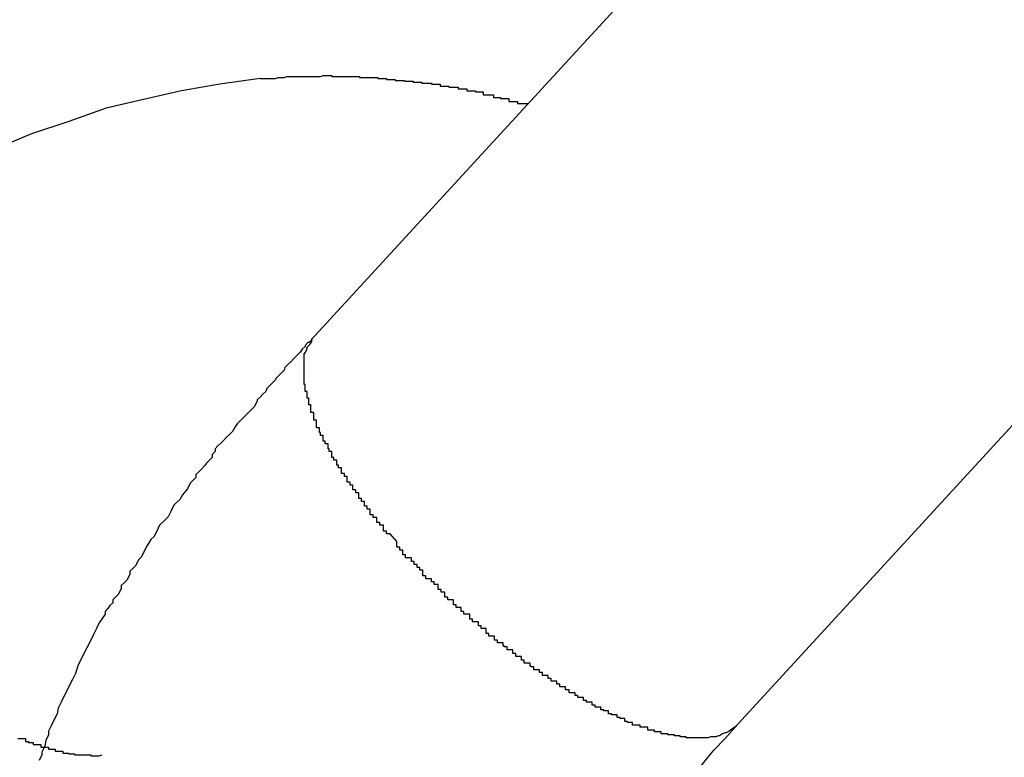
# Model space of a CAD drawing. Extents: x -27.9 to 27.9, y -28.9 to 28.9.
# Drawn here: x 6.8 to 6.9, y 4 to 4.1 of the extents above; entities that cross this region are included whole.
import ezdxf

# ---------------------------------------------------------------- set-up
doc = ezdxf.new("R2010")
doc.units = 0
doc.layers.get('0').update_dxf_attribs({"linetype": 'CONTINUOUS'})

msp = doc.modelspace()

# ---------------------------------------------------------------- linework, layer by layer
at = {"color": 0}
for points in [[(6.9334, 4.1164), (6.8669, 4.044)], [(6.9334, 4.1164), (6.8669, 4.044)], [(6.9334, 4.1164), (6.8669, 4.044)], [(6.9334, 4.1164), (6.8669, 4.044)], [(6.9334, 4.1164), (6.8669, 4.044)], [(6.9334, 4.1164), (6.8669, 4.044)], [(6.9334, 4.1164), (6.8669, 4.044)], [(6.9334, 4.1164), (6.8669, 4.044)], [(6.9334, 4.1164), (6.8669, 4.044)], [(6.9334, 4.1164), (6.8669, 4.044)], [(6.9334, 4.1164), (6.8669, 4.044)], [(6.9334, 4.1164), (6.8669, 4.044)], [(6.9334, 4.1164), (6.8669, 4.044)], [(6.9334, 4.1164), (6.8669, 4.044)], [(6.9334, 4.1164), (6.8669, 4.044)], [(6.9334, 4.1164), (6.8669, 4.044)], [(6.9334, 4.1164), (6.8669, 4.044)], [(6.9334, 4.1164), (6.8669, 4.044)], [(6.9334, 4.1164), (6.8669, 4.044)], [(6.9334, 4.1164), (6.8669, 4.044)], [(6.9334, 4.1164), (6.8669, 4.044)], [(6.9111, 4.0034), (6.9776, 4.0758)], [(6.9111, 4.0034), (6.9776, 4.0758)], [(6.9111, 4.0034), (6.9776, 4.0758)], [(6.9111, 4.0034), (6.9776, 4.0758)], [(6.9111, 4.0034), (6.9776, 4.0758)], [(6.9111, 4.0034), (6.9776, 4.0758)], [(6.9111, 4.0034), (6.9776, 4.0758)], [(6.9111, 4.0034), (6.9776, 4.0758)], [(6.9111, 4.0034), (6.9776, 4.0758)], [(6.9111, 4.0034), (6.9776, 4.0758)], [(6.9111, 4.0034), (6.9776, 4.0758)], [(6.9111, 4.0034), (6.9776, 4.0758)], [(6.9111, 4.0034), (6.9776, 4.0758)], [(6.9111, 4.0034), (6.9776, 4.0758)], [(6.9111, 4.0034), (6.9776, 4.0758)], [(6.9111, 4.0034), (6.9776, 4.0758)], [(6.9111, 4.0034), (6.9776, 4.0758)], [(6.9111, 4.0034), (6.9776, 4.0758)], [(6.9111, 4.0034), (6.9776, 4.0758)], [(6.9111, 4.0034), (6.9776, 4.0758)], [(6.9111, 4.0034), (6.9776, 4.0758)], [(6.8612, 4.0709), (6.8612, 4.0709), (6.857, 4.0703), (6.853, 4.0696), (6.849, 4.0687), (6.8451, 4.0678), (6.8412, 4.0664), (6.8373, 4.0651), (6.8335, 4.0635), (6.8299, 4.0619), (6.8262, 4.0598), (6.8226, 4.0577), (6.8192, 4.0554), (6.8159, 4.0532), (6.8126, 4.0505), (6.8094, 4.0478), (6.8064, 4.0449), (6.8037, 4.0421)], [(6.8612, 4.0709), (6.8622, 4.0709), (6.8622, 4.0709), (6.8622, 4.0709), (6.8622, 4.0709), (6.8622, 4.0709), (6.8622, 4.0709), (6.8622, 4.0709), (6.8622, 4.0709), (6.8622, 4.0709), (6.8625, 4.0709), (6.8625, 4.0709), (6.8625, 4.0709), (6.8625, 4.0709), (6.8628, 4.0709), (6.8628, 4.0709), (6.8628, 4.0709), (6.8628, 4.0709), (6.8631, 4.071), (6.8631, 4.071), (6.8631, 4.071), (6.8631, 4.071), (6.8631, 4.071), (6.8631, 4.071), (6.8631, 4.071), (6.8631, 4.071), (6.8631, 4.071), (6.8634, 4.071), (6.8634, 4.071), (6.8634, 4.071), (6.8634, 4.071), (6.8637, 4.071), (6.8637, 4.071), (6.8637, 4.071), (6.8637, 4.071), (6.864, 4.0711), (6.864, 4.0711), (6.864, 4.0711), (6.864, 4.0711), (6.864, 4.0711), (6.8641, 4.0711), (6.8641, 4.0711), (6.8641, 4.0711), (6.8641, 4.0711), (6.8644, 4.0711), (6.8644, 4.0711), (6.8644, 4.0711), (6.8644, 4.0711), (6.8647, 4.0711), (6.8647, 4.0711), (6.8647, 4.0711), (6.8647, 4.0711), (6.865, 4.0711), (6.865, 4.0711), (6.865, 4.0711), (6.865, 4.0711), (6.865, 4.0711), (6.865, 4.0711), (6.865, 4.0711), (6.865, 4.0711), (6.865, 4.0711), (6.8653, 4.0711), (6.8653, 4.0711), (6.8653, 4.0711), (6.8653, 4.0711), (6.8656, 4.0711), (6.8656, 4.0711), (6.8656, 4.0711), (6.8656, 4.0711), (6.8659, 4.0711), (6.8659, 4.0711), (6.8659, 4.0711), (6.8659, 4.0711), (6.8659, 4.0711), (6.866, 4.0711), (6.866, 4.0711), (6.866, 4.0711), (6.866, 4.0711), (6.8663, 4.0711), (6.8663, 4.0711), (6.8663, 4.0711), (6.8663, 4.0711), (6.8666, 4.0711), (6.8666, 4.0711), (6.8666, 4.0711), (6.8666, 4.0711), (6.8669, 4.0711), (6.8669, 4.0711), (6.8669, 4.0711), (6.8669, 4.0711), (6.8669, 4.0711), (6.8669, 4.0711), (6.8669, 4.0711), (6.8669, 4.0711), (6.8669, 4.0711), (6.8672, 4.0711), (6.8672, 4.0711), (6.8672, 4.0711), (6.8672, 4.0711), (6.8675, 4.0711), (6.8675, 4.0711), (6.8675, 4.0711), (6.8675, 4.0711), (6.8678, 4.0712), (6.8678, 4.0712), (6.8678, 4.0712), (6.8678, 4.0712), (6.8678, 4.0712), (6.8678, 4.0712), (6.8678, 4.0712), (6.8678, 4.0712), (6.8678, 4.0712), (6.8681, 4.0712), (6.8681, 4.0712), (6.8681, 4.0712), (6.8681, 4.0712), (6.8684, 4.0712), (6.8684, 4.0712), (6.8684, 4.0712), (6.8684, 4.0712), (6.8687, 4.0712), (6.8687, 4.0712), (6.8687, 4.0711), (6.8687, 4.0711), (6.8687, 4.0711), (6.8688, 4.0711), (6.8688, 4.0711), (6.8688, 4.0711), (6.8688, 4.0711), (6.8691, 4.0711), (6.8691, 4.0711), (6.8691, 4.0711), (6.8691, 4.0711), (6.8694, 4.0711), (6.8694, 4.0711), (6.8694, 4.0711), (6.8694, 4.0711), (6.8697, 4.0711), (6.8697, 4.0711), (6.8697, 4.0711), (6.8697, 4.0711), (6.8697, 4.0711), (6.8697, 4.0711), (6.8697, 4.0711), (6.8697, 4.0711), (6.8697, 4.0711), (6.87, 4.0711), (6.87, 4.0711), (6.87, 4.0711), (6.87, 4.0711), (6.8703, 4.0711), (6.8703, 4.0711), (6.8703, 4.0711), (6.8703, 4.0711), (6.8706, 4.0711), (6.8706, 4.0711), (6.8706, 4.0711), (6.8706, 4.0711), (6.8706, 4.0711), (6.8707, 4.0711), (6.8707, 4.0711), (6.8707, 4.0711), (6.8707, 4.0711), (6.871, 4.0711), (6.871, 4.0711), (6.871, 4.0711), (6.871, 4.0711), (6.8713, 4.0711), (6.8713, 4.0711), (6.8713, 4.0711), (6.8713, 4.0711), (6.8716, 4.0711), (6.8716, 4.0711), (6.8716, 4.071), (6.8716, 4.071), (6.8716, 4.071), (6.8716, 4.071), (6.8716, 4.071), (6.8716, 4.071), (6.8716, 4.071), (6.8719, 4.071), (6.8719, 4.071), (6.8719, 4.071), (6.8719, 4.071), (6.8722, 4.071), (6.8722, 4.071), (6.8722, 4.071), (6.8722, 4.071), (6.8725, 4.071), (6.8725, 4.071), (6.8725, 4.071), (6.8725, 4.071), (6.8725, 4.071), (6.8726, 4.071), (6.8726, 4.071), (6.8726, 4.071), (6.8726, 4.071), (6.8729, 4.071), (6.8729, 4.071), (6.8729, 4.071), (6.8729, 4.071), (6.8732, 4.071), (6.8732, 4.071), (6.8732, 4.071), (6.8732, 4.071), (6.8735, 4.071), (6.8735, 4.071), (6.8735, 4.0709), (6.8735, 4.0709), (6.8735, 4.0709), (6.8735, 4.0709), (6.8735, 4.0709), (6.8735, 4.0709), (6.8735, 4.0709), (6.8738, 4.0709), (6.8738, 4.0709), (6.8738, 4.0709), (6.8738, 4.0709), (6.8741, 4.0709), (6.8741, 4.0709), (6.8741, 4.0709), (6.8741, 4.0709), (6.8744, 4.0709), (6.8744, 4.0709), (6.8744, 4.0708), (6.8744, 4.0708), (6.8744, 4.0708), (6.8744, 4.0708), (6.8744, 4.0708), (6.8744, 4.0708), (6.8744, 4.0708), (6.8747, 4.0708), (6.8747, 4.0708), (6.8747, 4.0708), (6.8747, 4.0708), (6.875, 4.0708), (6.875, 4.0708), (6.875, 4.0708), (6.875, 4.0708), (6.8753, 4.0708), (6.8753, 4.0708), (6.8753, 4.0707), (6.8753, 4.0707), (6.8753, 4.0707), (6.8754, 4.0707), (6.8754, 4.0707), (6.8754, 4.0707), (6.8754, 4.0707), (6.8757, 4.0707), (6.8757, 4.0707), (6.8757, 4.0707), (6.8757, 4.0707), (6.876, 4.0707), (6.876, 4.0707), (6.876, 4.0707), (6.876, 4.0707), (6.8763, 4.0707), (6.8763, 4.0707), (6.8763, 4.0706), (6.8763, 4.0706), (6.8763, 4.0706), (6.8763, 4.0706), (6.8763, 4.0706), (6.8763, 4.0706), (6.8763, 4.0706), (6.8766, 4.0706), (6.8766, 4.0706), (6.8766, 4.0706), (6.8766, 4.0706), (6.8769, 4.0706), (6.8769, 4.0706), (6.8769, 4.0706), (6.8769, 4.0706), (6.8772, 4.0706), (6.8772, 4.0706), (6.8772, 4.0705), (6.8772, 4.0705), (6.8772, 4.0705), (6.8772, 4.0705), (6.8772, 4.0705), (6.8772, 4.0705), (6.8772, 4.0705), (6.8775, 4.0705), (6.8775, 4.0705), (6.8775, 4.0705), (6.8775, 4.0705), (6.8778, 4.0705), (6.8778, 4.0705), (6.8778, 4.0705), (6.8778, 4.0705), (6.8781, 4.0705), (6.8781, 4.0705), (6.8781, 4.0704), (6.8781, 4.0704), (6.8781, 4.0704), (6.8782, 4.0704), (6.8782, 4.0704), (6.8782, 4.0704), (6.8782, 4.0704), (6.8785, 4.0704), (6.8785, 4.0704), (6.8785, 4.0704), (6.8785, 4.0704), (6.8788, 4.0704), (6.8788, 4.0704), (6.8788, 4.0704), (6.8788, 4.0704), (6.8791, 4.0704), (6.8791, 4.0704), (6.8791, 4.0703), (6.8791, 4.0703), (6.8791, 4.0703), (6.8791, 4.0703), (6.8791, 4.0703), (6.8791, 4.0703), (6.8791, 4.0703), (6.8794, 4.0703), (6.8794, 4.0703), (6.8794, 4.0703), (6.8794, 4.0703), (6.8797, 4.0703), (6.8797, 4.0703), (6.8797, 4.0703), (6.8797, 4.0703), (6.88, 4.0703), (6.88, 4.0703), (6.88, 4.0701), (6.88, 4.0701), (6.88, 4.0701), (6.88, 4.0701), (6.88, 4.0701), (6.88, 4.0701), (6.88, 4.0701), (6.8803, 4.0701), (6.8803, 4.0701), (6.8803, 4.0701), (6.8803, 4.0701), (6.8806, 4.0701), (6.8806, 4.0701), (6.8806, 4.0701), (6.8806, 4.0701), (6.8809, 4.0701), (6.8809, 4.0701), (6.8809, 4.07), (6.8809, 4.07), (6.8809, 4.07), (6.881, 4.07), (6.881, 4.07), (6.881, 4.07), (6.881, 4.07), (6.8813, 4.07), (6.8813, 4.07), (6.8813, 4.07), (6.8813, 4.07), (6.8816, 4.07), (6.8816, 4.07), (6.8816, 4.07), (6.8816, 4.07), (6.8819, 4.07), (6.8819, 4.07), (6.8819, 4.0698), (6.8819, 4.0698), (6.8819, 4.0698), (6.8819, 4.0698), (6.8819, 4.0698), (6.8819, 4.0698), (6.8819, 4.0698), (6.8822, 4.0698), (6.8822, 4.0698), (6.8822, 4.0698), (6.8822, 4.0698), (6.8825, 4.0698), (6.8825, 4.0698), (6.8825, 4.0698), (6.8825, 4.0698), (6.8828, 4.0698), (6.8828, 4.0698), (6.8828, 4.0696), (6.8828, 4.0696), (6.8828, 4.0696), (6.8828, 4.0696), (6.8828, 4.0696), (6.8828, 4.0696), (6.8828, 4.0696), (6.8831, 4.0696), (6.8831, 4.0696), (6.8831, 4.0696), (6.8831, 4.0696), (6.8834, 4.0696), (6.8834, 4.0696), (6.8834, 4.0696), (6.8834, 4.0696), (6.8837, 4.0696), (6.8837, 4.0696), (6.8837, 4.0695), (6.8837, 4.0695), (6.8837, 4.0695), (6.8837, 4.0695), (6.8837, 4.0695), (6.8837, 4.0695), (6.8837, 4.0695), (6.884, 4.0695), (6.884, 4.0695), (6.884, 4.0695), (6.884, 4.0695), (6.8842, 4.0695), (6.8842, 4.0695), (6.8842, 4.0695), (6.8842, 4.0695), (6.8845, 4.0695), (6.8845, 4.0695), (6.8845, 4.0692), (6.8845, 4.0692), (6.8845, 4.0692), (6.8847, 4.0692), (6.8847, 4.0692), (6.8847, 4.0692), (6.8847, 4.0692), (6.885, 4.0692), (6.885, 4.0692), (6.885, 4.0692), (6.885, 4.0692), (6.8853, 4.0692), (6.8853, 4.0692), (6.8853, 4.0692), (6.8853, 4.0692), (6.8856, 4.0692), (6.8856, 4.0692), (6.8856, 4.0689), (6.8856, 4.0689), (6.8856, 4.0689), (6.8859, 4.0689), (6.8859, 4.0689), (6.886, 4.0689), (6.886, 4.0689), (6.8863, 4.0689), (6.8863, 4.0688), (6.8863, 4.0688), (6.8863, 4.0688), (6.8866, 4.0688), (6.8866, 4.0688), (6.8869, 4.0688), (6.8869, 4.0688), (6.8872, 4.0688), (6.8872, 4.0688), (6.8872, 4.0685), (6.8872, 4.0685), (6.8872, 4.0685), (6.8875, 4.0685), (6.8875, 4.0685), (6.8878, 4.0685), (6.8878, 4.0685), (6.8881, 4.0685), (6.8881, 4.0683), (6.8883, 4.0683), (6.8883, 4.0683), (6.8886, 4.0683), (6.8886, 4.0683), (6.8889, 4.0683), (6.8889, 4.0683), (6.8892, 4.0683)], [(6.8669, 4.044), (6.8669, 4.044), (6.8666, 4.0437), (6.8666, 4.0437), (6.8666, 4.0437), (6.8666, 4.0437), (6.8666, 4.0437), (6.8666, 4.0437), (6.8666, 4.0437), (6.8666, 4.0437), (6.8666, 4.0436), (6.8666, 4.0436), (6.8666, 4.0436), (6.8666, 4.0436), (6.8666, 4.0436), (6.8666, 4.0436), (6.8666, 4.0436), (6.8666, 4.0436), (6.8666, 4.0436), (6.8663, 4.0433), (6.8663, 4.0433), (6.8663, 4.0433), (6.8663, 4.0433), (6.8663, 4.0433), (6.8663, 4.0433), (6.8663, 4.0433), (6.8663, 4.0433), (6.8662, 4.0433), (6.8662, 4.0433), (6.8662, 4.0433), (6.8662, 4.0433), (6.8662, 4.0433), (6.8662, 4.0433), (6.8662, 4.0433), (6.8662, 4.0433), (6.8662, 4.0433), (6.8659, 4.043), (6.8659, 4.043), (6.8659, 4.043), (6.8659, 4.043), (6.8659, 4.043), (6.8659, 4.043), (6.8659, 4.043), (6.8659, 4.043), (6.8659, 4.0429), (6.8659, 4.0429), (6.8659, 4.0429), (6.8659, 4.0429), (6.8659, 4.0429), (6.8659, 4.0429), (6.8659, 4.0429), (6.8659, 4.0429), (6.8659, 4.0429), (6.8656, 4.0426), (6.8656, 4.0426), (6.8656, 4.0426), (6.8656, 4.0426), (6.8654, 4.0423), (6.8654, 4.0423), (6.8654, 4.0423), (6.8654, 4.0423), (6.8651, 4.042), (6.8651, 4.042), (6.8651, 4.042), (6.8651, 4.042), (6.8651, 4.042), (6.8651, 4.042), (6.8651, 4.042), (6.8651, 4.042), (6.8651, 4.042), (6.8648, 4.0417), (6.8648, 4.0417), (6.8648, 4.0417), (6.8648, 4.0417), (6.8648, 4.0417), (6.8648, 4.0417), (6.8648, 4.0417), (6.8648, 4.0417), (6.8647, 4.0416), (6.8647, 4.0416), (6.8647, 4.0416), (6.8647, 4.0416), (6.8647, 4.0416), (6.8647, 4.0416), (6.8647, 4.0416), (6.8647, 4.0416), (6.8647, 4.0416), (6.8644, 4.0413), (6.8644, 4.0413), (6.8641, 4.041), (6.8641, 4.041), (6.8638, 4.0407), (6.8638, 4.0407), (6.8637, 4.0404), (6.8637, 4.0404), (6.8634, 4.0401), (6.8634, 4.0401), (6.8631, 4.0398), (6.8631, 4.0398), (6.8628, 4.0395), (6.8628, 4.0395), (6.8628, 4.0394), (6.8628, 4.0394), (6.8628, 4.0394), (6.8625, 4.0391), (6.8625, 4.0391), (6.8622, 4.0388), (6.8622, 4.0388), (6.8619, 4.0385), (6.8619, 4.0385), (6.8618, 4.0382), (6.8618, 4.0382), (6.8615, 4.0379), (6.8615, 4.0379), (6.8612, 4.0376), (6.8612, 4.0376), (6.8609, 4.0373), (6.8609, 4.0373), (6.8609, 4.0372), (6.8609, 4.0372), (6.8609, 4.0372), (6.8606, 4.0366), (6.8603, 4.0363), (6.86, 4.036), (6.8597, 4.0357), (6.8594, 4.0354), (6.8591, 4.0351), (6.8588, 4.0348), (6.8586, 4.0345), (6.8583, 4.034), (6.858, 4.0337), (6.8577, 4.0334), (6.8574, 4.0331), (6.8571, 4.0328), (6.8568, 4.0325), (6.8565, 4.0322), (6.8565, 4.0319), (6.8565, 4.0319), (6.8562, 4.0316), (6.8562, 4.0313), (6.8559, 4.031), (6.8559, 4.031), (6.8556, 4.0307), (6.8556, 4.0307), (6.8554, 4.0304), (6.8554, 4.0304), (6.8551, 4.0301), (6.8551, 4.0301), (6.8548, 4.0298), (6.8548, 4.0298), (6.8545, 4.0295), (6.8545, 4.0295), (6.8545, 4.0292), (6.8545, 4.0292), (6.8545, 4.0292), (6.8539, 4.0286), (6.8536, 4.028), (6.8531, 4.0274), (6.8528, 4.0269), (6.8522, 4.0263), (6.8519, 4.0257), (6.8516, 4.0251), (6.8513, 4.0248), (6.8507, 4.0242), (6.8504, 4.0236), (6.8501, 4.023), (6.8498, 4.0227), (6.8494, 4.0221), (6.8491, 4.0215), (6.8488, 4.0209), (6.8485, 4.0206), (6.8485, 4.0206), (6.8482, 4.02), (6.8479, 4.0197), (6.8476, 4.0194), (6.8476, 4.0191), (6.8473, 4.0185), (6.847, 4.0182), (6.8467, 4.0179), (6.8467, 4.0176), (6.8464, 4.017), (6.8461, 4.0167), (6.8458, 4.0164), (6.8458, 4.0161), (6.8455, 4.0158), (6.8453, 4.0155), (6.845, 4.0152), (6.845, 4.0149), (6.845, 4.0149), (6.8444, 4.014), (6.8441, 4.0134), (6.8438, 4.0128), (6.8435, 4.0122), (6.8431, 4.0114), (6.8428, 4.0108), (6.8425, 4.0102), (6.8422, 4.0096), (6.8419, 4.0087), (6.8416, 4.0081), (6.8413, 4.0075), (6.841, 4.0069), (6.8407, 4.0063), (6.8404, 4.0057), (6.8401, 4.0051), (6.84, 4.0045), (6.84, 4.0045), (6.8397, 4.0039), (6.8394, 4.0033), (6.8391, 4.0027), (6.8391, 4.0023), (6.8388, 4.0017), (6.8387, 4.0011), (6.8384, 4.0005), (6.8384, 4.0002), (6.8381, 3.9996)], [(6.8755, 4.0225), (6.8748, 4.0233), (6.8748, 4.0233), (6.8745, 4.0233), (6.8745, 4.0233), (6.8745, 4.0233), (6.8745, 4.0233), (6.8744, 4.0233), (6.8744, 4.0233), (6.8744, 4.0233), (6.8744, 4.0236), (6.8741, 4.0236), (6.8741, 4.0236), (6.8741, 4.0236), (6.8741, 4.0239), (6.8741, 4.0239), (6.8741, 4.0239), (6.8741, 4.0239), (6.8741, 4.0242), (6.8741, 4.0242), (6.8738, 4.0242), (6.8738, 4.0242), (6.8738, 4.0242), (6.8738, 4.0242), (6.8737, 4.0242), (6.8737, 4.0242), (6.8737, 4.0242), (6.8737, 4.0245), (6.8734, 4.0245), (6.8734, 4.0245), (6.8734, 4.0245), (6.8734, 4.0247), (6.8734, 4.0247), (6.8734, 4.0247), (6.8734, 4.0247), (6.8734, 4.025), (6.8734, 4.025), (6.8731, 4.025), (6.8731, 4.025), (6.8731, 4.025), (6.8731, 4.025), (6.873, 4.025), (6.873, 4.025), (6.873, 4.025), (6.873, 4.0253), (6.8727, 4.0253), (6.8727, 4.0253), (6.8727, 4.0253), (6.8727, 4.0256), (6.8727, 4.0256), (6.8727, 4.0256), (6.8727, 4.0256), (6.8727, 4.0259), (6.8727, 4.0259), (6.8724, 4.0259), (6.8724, 4.0259), (6.8724, 4.0259), (6.8724, 4.0259), (6.8724, 4.0259), (6.8724, 4.0259), (6.8724, 4.0259), (6.8724, 4.0262), (6.8721, 4.0262), (6.8721, 4.0262), (6.8721, 4.0262), (6.8721, 4.0264), (6.8721, 4.0264), (6.8721, 4.0264), (6.8721, 4.0264), (6.8721, 4.0267), (6.8721, 4.0267), (6.8718, 4.0267), (6.8718, 4.0267), (6.8718, 4.0267), (6.8718, 4.0267), (6.8718, 4.0267), (6.8718, 4.0267), (6.8718, 4.0267), (6.8718, 4.027), (6.8715, 4.027), (6.8715, 4.027), (6.8715, 4.027), (6.8715, 4.0273), (6.8715, 4.0273), (6.8715, 4.0273), (6.8715, 4.0273), (6.8715, 4.0276), (6.8715, 4.0276), (6.8712, 4.0276), (6.8712, 4.0276), (6.8712, 4.0276), (6.8712, 4.0276), (6.8712, 4.0276), (6.8712, 4.0276), (6.8712, 4.0276), (6.8712, 4.0279), (6.8709, 4.0279), (6.8709, 4.0279), (6.8709, 4.0279), (6.8709, 4.0281), (6.8709, 4.0281), (6.8709, 4.0281), (6.8709, 4.0281), (6.8709, 4.0284), (6.8709, 4.0284), (6.8706, 4.0284), (6.8706, 4.0284), (6.8706, 4.0284), (6.8706, 4.0284), (6.8706, 4.0284), (6.8706, 4.0284), (6.8706, 4.0284), (6.8706, 4.0287), (6.8703, 4.0287), (6.8703, 4.0287), (6.8703, 4.0287), (6.8703, 4.029), (6.8703, 4.029), (6.8703, 4.029), (6.8703, 4.029), (6.8703, 4.0293), (6.8703, 4.0293), (6.87, 4.0293), (6.87, 4.0293), (6.87, 4.0293), (6.87, 4.0293), (6.87, 4.0293), (6.87, 4.0293), (6.87, 4.0293), (6.87, 4.0296), (6.8697, 4.0296), (6.8697, 4.0296), (6.8697, 4.0296), (6.8697, 4.0299), (6.8697, 4.0299), (6.8697, 4.0299), (6.8697, 4.0299), (6.8697, 4.0302), (6.8697, 4.0302), (6.8694, 4.0302), (6.8694, 4.0302), (6.8694, 4.0302), (6.8694, 4.0302), (6.8694, 4.0302), (6.8694, 4.0302), (6.8694, 4.0302), (6.8694, 4.0305), (6.8692, 4.0305), (6.8692, 4.0305), (6.8692, 4.0305), (6.8692, 4.0307), (6.8692, 4.0307), (6.8692, 4.0307), (6.8692, 4.0307), (6.8692, 4.031), (6.8692, 4.031), (6.8689, 4.031), (6.8689, 4.031), (6.8689, 4.031), (6.8689, 4.031), (6.8689, 4.031), (6.8689, 4.031), (6.8689, 4.031), (6.8689, 4.0313), (6.8687, 4.0313), (6.8687, 4.0313), (6.8687, 4.0313), (6.8687, 4.0316), (6.8687, 4.0316), (6.8687, 4.0316), (6.8687, 4.0316), (6.8687, 4.0319), (6.8687, 4.0319), (6.8684, 4.0319), (6.8684, 4.0319), (6.8684, 4.0319), (6.8684, 4.0319), (6.8684, 4.0319), (6.8684, 4.0319), (6.8684, 4.0319), (6.8684, 4.0322), (6.8683, 4.0322), (6.8683, 4.0322), (6.8683, 4.0322), (6.8683, 4.0324), (6.8683, 4.0324), (6.8683, 4.0324), (6.8683, 4.0324), (6.8683, 4.0327), (6.8683, 4.0327), (6.868, 4.0327), (6.868, 4.0327), (6.868, 4.0327), (6.868, 4.0327), (6.868, 4.0327), (6.868, 4.0327), (6.868, 4.0327), (6.868, 4.033), (6.8678, 4.033), (6.8678, 4.033), (6.8678, 4.033), (6.8678, 4.0333), (6.8678, 4.0333), (6.8678, 4.0333), (6.8678, 4.0333), (6.8678, 4.0336), (6.8678, 4.0336), (6.8675, 4.0336), (6.8675, 4.0336), (6.8675, 4.0336), (6.8675, 4.0336), (6.8675, 4.0336), (6.8675, 4.0336), (6.8675, 4.0336), (6.8675, 4.0339), (6.8674, 4.0339), (6.8674, 4.0339), (6.8674, 4.0339), (6.8674, 4.0341), (6.8674, 4.0341), (6.8674, 4.0341), (6.8674, 4.0341), (6.8674, 4.0344), (6.8674, 4.0344), (6.8671, 4.0344), (6.8671, 4.0344), (6.8671, 4.0344), (6.8671, 4.0344), (6.8671, 4.0344), (6.8671, 4.0344), (6.8671, 4.0344), (6.8671, 4.0347), (6.8671, 4.0347), (6.8671, 4.0347), (6.8671, 4.0347), (6.8671, 4.0349), (6.8671, 4.0349), (6.8671, 4.0349), (6.8671, 4.0349), (6.8671, 4.0352), (6.8671, 4.0352), (6.8668, 4.0352), (6.8668, 4.0352), (6.8668, 4.0352), (6.8668, 4.0352), (6.8668, 4.0352), (6.8668, 4.0352), (6.8668, 4.0352), (6.8668, 4.0355), (6.8668, 4.0355), (6.8668, 4.0355), (6.8668, 4.0355), (6.8668, 4.0357), (6.8668, 4.0357), (6.8668, 4.0357), (6.8668, 4.0357), (6.8668, 4.036), (6.8668, 4.036), (6.8665, 4.036), (6.8665, 4.036), (6.8665, 4.036), (6.8665, 4.036), (6.8665, 4.036), (6.8665, 4.036), (6.8665, 4.036), (6.8665, 4.0363), (6.8665, 4.0363), (6.8665, 4.0363), (6.8665, 4.0363), (6.8665, 4.0365), (6.8665, 4.0365), (6.8665, 4.0365), (6.8665, 4.0365), (6.8665, 4.0368), (6.8665, 4.0368), (6.8663, 4.0368), (6.8663, 4.0368), (6.8663, 4.0368), (6.8663, 4.0368), (6.8663, 4.0368), (6.8663, 4.0368), (6.8663, 4.0368), (6.8663, 4.0371), (6.8663, 4.0371), (6.8663, 4.0371), (6.8663, 4.0371), (6.8663, 4.0372), (6.8663, 4.0372), (6.8663, 4.0372), (6.8663, 4.0372), (6.8663, 4.0375), (6.8663, 4.0375), (6.8661, 4.0375), (6.8661, 4.0375), (6.8661, 4.0375), (6.8661, 4.0375), (6.8661, 4.0375), (6.8661, 4.0375), (6.8661, 4.0375), (6.8661, 4.0378), (6.8661, 4.0378), (6.8661, 4.0378), (6.8661, 4.0378), (6.8661, 4.0379), (6.8661, 4.0379), (6.8661, 4.0379), (6.8661, 4.0379), (6.8661, 4.0382), (6.8661, 4.0382), (6.8659, 4.0382), (6.8659, 4.0382), (6.8659, 4.0382), (6.8659, 4.0382), (6.8659, 4.0382), (6.8659, 4.0382), (6.8659, 4.0382), (6.8659, 4.0385), (6.8659, 4.0385), (6.8659, 4.0385), (6.8659, 4.0385), (6.8659, 4.0386), (6.8659, 4.0386), (6.8659, 4.0386), (6.8659, 4.0386), (6.8659, 4.0389), (6.8659, 4.0389), (6.8658, 4.0389), (6.8658, 4.0389), (6.8658, 4.0389), (6.8658, 4.0389), (6.8658, 4.0389), (6.8658, 4.0389), (6.8658, 4.0389), (6.8658, 4.0392), (6.8658, 4.0392), (6.8658, 4.0392), (6.8658, 4.0392), (6.8658, 4.0393), (6.8658, 4.0393), (6.8658, 4.0393), (6.8658, 4.0393), (6.8658, 4.0396), (6.8658, 4.0396), (6.8658, 4.0396), (6.8658, 4.0396), (6.8658, 4.0396), (6.8658, 4.0396), (6.8658, 4.0396), (6.8658, 4.0396), (6.8658, 4.0396), (6.8658, 4.0399), (6.8658, 4.0399), (6.8658, 4.0399), (6.8658, 4.0399), (6.8658, 4.0399), (6.8658, 4.0399), (6.8658, 4.0399), (6.8658, 4.0399), (6.8658, 4.0402), (6.8658, 4.0402), (6.8658, 4.0402), (6.8658, 4.0402), (6.8658, 4.0402), (6.8658, 4.0402), (6.8658, 4.0402), (6.8658, 4.0402), (6.8658, 4.0402), (6.8658, 4.0405), (6.8658, 4.0405), (6.8658, 4.0405), (6.8658, 4.0405), (6.8658, 4.0405), (6.8658, 4.0405), (6.8658, 4.0405), (6.8658, 4.0405), (6.8658, 4.0408), (6.8658, 4.0408), (6.8658, 4.0408), (6.8658, 4.0408), (6.8658, 4.0408), (6.8658, 4.0408), (6.8658, 4.0408), (6.8658, 4.0408), (6.8658, 4.0408), (6.8658, 4.0411), (6.8658, 4.0411), (6.8658, 4.0411), (6.8658, 4.0411), (6.8658, 4.0411), (6.8658, 4.0411), (6.8658, 4.0411), (6.8658, 4.0411), (6.8658, 4.0414), (6.8658, 4.0414), (6.8658, 4.0414), (6.8658, 4.0414), (6.8658, 4.0414), (6.8658, 4.0414), (6.8658, 4.0414), (6.8658, 4.0414), (6.8658, 4.0414), (6.8658, 4.0416), (6.8658, 4.0416), (6.8658, 4.0416), (6.8658, 4.0416), (6.8658, 4.0416), (6.8658, 4.0416), (6.8658, 4.0416), (6.8658, 4.0416), (6.8658, 4.0419), (6.8658, 4.0419), (6.8658, 4.0419), (6.8658, 4.0419), (6.8658, 4.0419), (6.8658, 4.0419), (6.8658, 4.0419), (6.8658, 4.0419), (6.8658, 4.0419), (6.8658, 4.0421), (6.8658, 4.0421), (6.8658, 4.0421), (6.8658, 4.0421), (6.8658, 4.0421), (6.8658, 4.0421), (6.8658, 4.0421), (6.8658, 4.0421), (6.866, 4.0424), (6.866, 4.0424), (6.866, 4.0424), (6.866, 4.0424), (6.866, 4.0424), (6.866, 4.0424), (6.866, 4.0424), (6.866, 4.0424), (6.866, 4.0424), (6.8661, 4.0427), (6.8661, 4.0427), (6.8661, 4.0427), (6.8661, 4.0427), (6.8661, 4.0428), (6.8661, 4.0428), (6.8661, 4.0428), (6.8661, 4.0428), (6.8664, 4.0431), (6.8664, 4.0431), (6.8664, 4.0431), (6.8664, 4.0431), (6.8664, 4.0431), (6.8664, 4.0431), (6.8664, 4.0431), (6.8664, 4.0431), (6.8664, 4.0431), (6.8666, 4.0434), (6.8666, 4.0434), (6.8666, 4.0434), (6.8666, 4.0434), (6.8666, 4.0437), (6.8666, 4.0437), (6.8666, 4.0437), (6.8666, 4.0437), (6.8669, 4.044)], [(6.8669, 4.044), (6.8669, 4.044)], [(6.9111, 4.0034), (6.9108, 4.0031), (6.9108, 4.0031), (6.9105, 4.0029), (6.9105, 4.0029), (6.9105, 4.0029), (6.9105, 4.0029), (6.9105, 4.0029), (6.9105, 4.0029), (6.9105, 4.0029), (6.9105, 4.0029), (6.9105, 4.0029), (6.9105, 4.0029), (6.9105, 4.0029), (6.9105, 4.0029), (6.9105, 4.0029), (6.9105, 4.0029), (6.9105, 4.0029), (6.9105, 4.0029), (6.9105, 4.0029), (6.9102, 4.0027), (6.9102, 4.0027), (6.9102, 4.0027), (6.9102, 4.0027), (6.9102, 4.0027), (6.9102, 4.0027), (6.9102, 4.0027), (6.9102, 4.0027), (6.9102, 4.0027), (6.9102, 4.0027), (6.9102, 4.0027), (6.9102, 4.0027), (6.9102, 4.0027), (6.9102, 4.0027), (6.9102, 4.0027), (6.9102, 4.0027), (6.9102, 4.0027), (6.9099, 4.0025), (6.9099, 4.0025), (6.9099, 4.0025), (6.9099, 4.0025), (6.9099, 4.0025), (6.9099, 4.0025), (6.9099, 4.0025), (6.9099, 4.0025), (6.9098, 4.0025), (6.9098, 4.0025), (6.9098, 4.0025), (6.9098, 4.0025), (6.9098, 4.0025), (6.9098, 4.0025), (6.9098, 4.0025), (6.9098, 4.0025), (6.9098, 4.0025), (6.9095, 4.0024), (6.9095, 4.0024), (6.9095, 4.0024), (6.9095, 4.0024), (6.9095, 4.0024), (6.9095, 4.0024), (6.9095, 4.0024), (6.9095, 4.0024), (6.9095, 4.0024), (6.9095, 4.0024), (6.9095, 4.0024), (6.9095, 4.0024), (6.9095, 4.0024), (6.9095, 4.0024), (6.9095, 4.0024), (6.9095, 4.0024), (6.9095, 4.0024), (6.9092, 4.0022), (6.9092, 4.0022), (6.9092, 4.0022), (6.9092, 4.0022), (6.9092, 4.0022), (6.9092, 4.0022), (6.9092, 4.0022), (6.9092, 4.0022), (6.9091, 4.0022), (6.9091, 4.0022), (6.9091, 4.0022), (6.9091, 4.0022), (6.9091, 4.0022), (6.9091, 4.0022), (6.9091, 4.0022), (6.9091, 4.0022), (6.9091, 4.0022), (6.9088, 4.0021), (6.9088, 4.0021), (6.9088, 4.0021), (6.9088, 4.0021), (6.9088, 4.0021), (6.9088, 4.0021), (6.9088, 4.0021), (6.9088, 4.0021), (6.9087, 4.0021), (6.9087, 4.0021), (6.9087, 4.0021), (6.9087, 4.0021), (6.9087, 4.0021), (6.9087, 4.0021), (6.9087, 4.0021), (6.9087, 4.0021), (6.9087, 4.0021), (6.9084, 4.0021), (6.9084, 4.0021), (6.9084, 4.0021), (6.9084, 4.0021), (6.9084, 4.0021), (6.9084, 4.0021), (6.9084, 4.0021), (6.9084, 4.0021), (6.9083, 4.0021), (6.9083, 4.0021), (6.9083, 4.0021), (6.9083, 4.0021), (6.9083, 4.0021), (6.9083, 4.0021), (6.9083, 4.0021), (6.9083, 4.0021), (6.9083, 4.0021), (6.908, 4.002), (6.908, 4.002), (6.908, 4.002), (6.908, 4.002), (6.908, 4.002), (6.908, 4.002), (6.908, 4.002), (6.908, 4.002), (6.9078, 4.002), (6.9078, 4.002), (6.9078, 4.002), (6.9078, 4.002), (6.9078, 4.002), (6.9078, 4.002), (6.9078, 4.002), (6.9078, 4.002), (6.9078, 4.002), (6.9075, 4.002), (6.9075, 4.002), (6.9075, 4.002), (6.9075, 4.002), (6.9075, 4.002), (6.9075, 4.002), (6.9075, 4.002), (6.9075, 4.002), (6.9074, 4.002), (6.9074, 4.002), (6.9074, 4.002), (6.9074, 4.002), (6.9074, 4.002), (6.9074, 4.002), (6.9074, 4.002), (6.9074, 4.002), (6.9074, 4.002), (6.9071, 4.002), (6.9071, 4.002), (6.9071, 4.002), (6.9071, 4.002), (6.9071, 4.002), (6.9071, 4.002), (6.9071, 4.002), (6.9071, 4.002), (6.9068, 4.002), (6.9068, 4.002), (6.9068, 4.002), (6.9068, 4.002), (6.9068, 4.002), (6.9068, 4.002), (6.9068, 4.002), (6.9068, 4.002), (6.9068, 4.002), (6.9065, 4.002), (6.9065, 4.002), (6.9065, 4.002), (6.9065, 4.002), (6.9065, 4.002), (6.9065, 4.002), (6.9065, 4.002), (6.9065, 4.002), (6.9063, 4.002), (6.9063, 4.002), (6.9063, 4.002), (6.9063, 4.002), (6.9063, 4.002), (6.9063, 4.002), (6.9063, 4.002), (6.9063, 4.002), (6.9063, 4.002), (6.906, 4.002), (6.906, 4.002), (6.906, 4.002), (6.906, 4.002), (6.906, 4.002), (6.906, 4.002), (6.906, 4.002), (6.906, 4.002), (6.9057, 4.002), (6.9057, 4.002), (6.9057, 4.002), (6.9057, 4.002), (6.9057, 4.002), (6.9057, 4.002), (6.9057, 4.002), (6.9057, 4.0021), (6.9057, 4.0021), (6.9054, 4.0021), (6.9054, 4.0021), (6.9054, 4.0021), (6.9054, 4.0021), (6.9054, 4.0021), (6.9054, 4.0021), (6.9054, 4.0021), (6.9054, 4.0021), (6.9051, 4.0021), (6.9051, 4.0021), (6.9051, 4.0021), (6.9051, 4.0021), (6.9051, 4.0021), (6.9051, 4.0021), (6.9051, 4.0021), (6.9051, 4.0022), (6.9051, 4.0022), (6.9048, 4.0022), (6.9048, 4.0022), (6.9048, 4.0022), (6.9048, 4.0022), (6.9048, 4.0022), (6.9048, 4.0022), (6.9048, 4.0022), (6.9048, 4.0022), (6.9045, 4.0022), (6.9045, 4.0022), (6.9045, 4.0022), (6.9045, 4.0022), (6.9045, 4.0022), (6.9045, 4.0022), (6.9045, 4.0022), (6.9045, 4.0023), (6.9045, 4.0023), (6.9042, 4.0023), (6.9042, 4.0023), (6.9042, 4.0023), (6.9042, 4.0023), (6.9041, 4.0023), (6.9041, 4.0023), (6.9041, 4.0023), (6.9041, 4.0023), (6.9038, 4.0023), (6.9038, 4.0023), (6.9038, 4.0023), (6.9038, 4.0023), (6.9038, 4.0023), (6.9038, 4.0023), (6.9038, 4.0023), (6.9038, 4.0024), (6.9038, 4.0024), (6.9035, 4.0024), (6.9035, 4.0024), (6.9035, 4.0024), (6.9035, 4.0024), (6.9034, 4.0024), (6.9034, 4.0024), (6.9034, 4.0024), (6.9034, 4.0024), (6.9031, 4.0024), (6.9031, 4.0024), (6.9031, 4.0024), (6.9031, 4.0024), (6.9031, 4.0024), (6.9031, 4.0024), (6.9031, 4.0024), (6.9031, 4.0026), (6.9031, 4.0026), (6.9028, 4.0026), (6.9028, 4.0026), (6.9028, 4.0026), (6.9028, 4.0026), (6.9027, 4.0026), (6.9027, 4.0026), (6.9027, 4.0026), (6.9027, 4.0026), (6.9024, 4.0026), (6.9024, 4.0026), (6.9024, 4.0026), (6.9024, 4.0026), (6.9024, 4.0026), (6.9024, 4.0026), (6.9024, 4.0026), (6.9024, 4.0028), (6.9024, 4.0028), (6.9021, 4.0028), (6.9021, 4.0028), (6.9021, 4.0028), (6.9021, 4.0028), (6.902, 4.0028), (6.902, 4.0028), (6.902, 4.0028), (6.902, 4.0028), (6.9017, 4.0028), (6.9017, 4.0028), (6.9017, 4.0028), (6.9017, 4.0028), (6.9017, 4.0028), (6.9017, 4.0028), (6.9017, 4.0028), (6.9017, 4.0031), (6.9017, 4.0031), (6.9014, 4.0031), (6.9014, 4.0031), (6.9014, 4.0031), (6.9014, 4.0031), (6.9012, 4.0031), (6.9012, 4.0031), (6.9012, 4.0031), (6.9012, 4.0031), (6.9009, 4.0031), (6.9009, 4.0031), (6.9009, 4.0031), (6.9009, 4.0031), (6.9009, 4.0031), (6.9009, 4.0031), (6.9009, 4.0031), (6.9009, 4.0033), (6.9009, 4.0033), (6.9006, 4.0033), (6.9006, 4.0033), (6.9006, 4.0033), (6.9006, 4.0033), (6.9004, 4.0033), (6.9004, 4.0033), (6.9004, 4.0033), (6.9004, 4.0033), (6.9001, 4.0033), (6.9001, 4.0033), (6.9001, 4.0033), (6.9001, 4.0033), (6.9001, 4.0033), (6.9001, 4.0033), (6.9001, 4.0033), (6.9001, 4.0036), (6.9001, 4.0036), (6.8998, 4.0036), (6.8998, 4.0036), (6.8998, 4.0036), (6.8998, 4.0036), (6.8996, 4.0036), (6.8996, 4.0036), (6.8996, 4.0036), (6.8996, 4.0037), (6.8993, 4.0037), (6.8993, 4.0037), (6.8993, 4.0037), (6.8993, 4.0037), (6.8993, 4.0037), (6.8993, 4.0037), (6.8993, 4.0037), (6.8993, 4.004), (6.8993, 4.004), (6.899, 4.004), (6.899, 4.004), (6.899, 4.004), (6.899, 4.004), (6.8988, 4.004), (6.8988, 4.004), (6.8988, 4.004), (6.8988, 4.0041), (6.8985, 4.0041), (6.8985, 4.0041), (6.8985, 4.0041), (6.8985, 4.0041), (6.8985, 4.0041), (6.8985, 4.0041), (6.8985, 4.0041), (6.8985, 4.0044), (6.8985, 4.0044), (6.8982, 4.0044), (6.8982, 4.0044), (6.8982, 4.0044), (6.8982, 4.0044), (6.8979, 4.0044), (6.8979, 4.0044), (6.8979, 4.0044), (6.8979, 4.0045), (6.8976, 4.0045), (6.8976, 4.0045), (6.8976, 4.0045), (6.8976, 4.0045), (6.8976, 4.0045), (6.8976, 4.0045), (6.8976, 4.0045), (6.8976, 4.0048), (6.8976, 4.0048), (6.8973, 4.0048), (6.8973, 4.0048), (6.8973, 4.0048), (6.8973, 4.0048), (6.8971, 4.0048), (6.8971, 4.0048), (6.8971, 4.0048), (6.8971, 4.0049), (6.8968, 4.0049), (6.8968, 4.0049), (6.8968, 4.0049), (6.8968, 4.0049), (6.8968, 4.0049), (6.8968, 4.0049), (6.8968, 4.0049), (6.8968, 4.0052), (6.8968, 4.0052), (6.8965, 4.0052), (6.8965, 4.0052), (6.8965, 4.0052), (6.8965, 4.0052), (6.8962, 4.0052), (6.8962, 4.0052), (6.8962, 4.0052), (6.8962, 4.0054), (6.8959, 4.0054), (6.8959, 4.0054), (6.8959, 4.0054), (6.8959, 4.0054), (6.8959, 4.0054), (6.8959, 4.0054), (6.8959, 4.0054), (6.8959, 4.0057), (6.8959, 4.0057), (6.8956, 4.0057), (6.8956, 4.0057), (6.8956, 4.0057), (6.8956, 4.0057), (6.8953, 4.0057), (6.8953, 4.0057), (6.8953, 4.0057), (6.8953, 4.0059), (6.895, 4.0059), (6.895, 4.0059), (6.895, 4.0059), (6.895, 4.0059), (6.895, 4.0059), (6.895, 4.0059), (6.895, 4.0059), (6.895, 4.0062), (6.895, 4.0062), (6.8947, 4.0062), (6.8947, 4.0062), (6.8947, 4.0062), (6.8947, 4.0062), (6.8944, 4.0062), (6.8944, 4.0062), (6.8944, 4.0062), (6.8944, 4.0064), (6.8941, 4.0064), (6.8941, 4.0064), (6.8941, 4.0064), (6.8941, 4.0064), (6.8941, 4.0064), (6.8941, 4.0064), (6.8941, 4.0064), (6.8941, 4.0067), (6.8941, 4.0067), (6.8938, 4.0067), (6.8938, 4.0067), (6.8938, 4.0067), (6.8938, 4.0067), (6.8935, 4.0067), (6.8935, 4.0067), (6.8935, 4.0067), (6.8935, 4.007), (6.8932, 4.007), (6.8932, 4.007), (6.8932, 4.007), (6.8932, 4.007), (6.8931, 4.007), (6.8931, 4.007), (6.8931, 4.007), (6.8931, 4.0073), (6.8931, 4.0073), (6.8928, 4.0073), (6.8928, 4.0073), (6.8928, 4.0073), (6.8928, 4.0073), (6.8925, 4.0073), (6.8925, 4.0073), (6.8925, 4.0073), (6.8925, 4.0076), (6.8922, 4.0076), (6.8922, 4.0076), (6.8922, 4.0076), (6.8922, 4.0076), (6.8922, 4.0076), (6.8922, 4.0076), (6.8922, 4.0076), (6.8922, 4.0079), (6.8922, 4.0079), (6.8919, 4.0079), (6.8919, 4.0079), (6.8919, 4.0079), (6.8919, 4.0079), (6.8916, 4.0079), (6.8916, 4.0079), (6.8916, 4.0079), (6.8916, 4.0082), (6.8913, 4.0082), (6.8913, 4.0082), (6.8913, 4.0082), (6.8913, 4.0082), (6.8913, 4.0082), (6.8913, 4.0082), (6.8913, 4.0082), (6.8913, 4.0085), (6.8913, 4.0085), (6.891, 4.0085), (6.891, 4.0085), (6.891, 4.0085), (6.891, 4.0085), (6.8907, 4.0085), (6.8907, 4.0085), (6.8907, 4.0085), (6.8907, 4.0088), (6.8904, 4.0088), (6.8904, 4.0088), (6.8904, 4.0088), (6.8904, 4.0088), (6.8904, 4.0088), (6.8904, 4.0088), (6.8904, 4.0088), (6.8904, 4.0091), (6.8904, 4.0091), (6.8901, 4.0091), (6.8901, 4.0091), (6.8901, 4.0091), (6.8901, 4.0091), (6.8898, 4.0091), (6.8898, 4.0091), (6.8898, 4.0091), (6.8898, 4.0094), (6.8895, 4.0094), (6.8895, 4.0094), (6.8895, 4.0094), (6.8895, 4.0095), (6.8894, 4.0095), (6.8894, 4.0095), (6.8894, 4.0095), (6.8894, 4.0098), (6.8894, 4.0098), (6.8891, 4.0098), (6.8891, 4.0098), (6.8891, 4.0098), (6.8891, 4.0098), (6.8888, 4.0098), (6.8888, 4.0098), (6.8888, 4.0098), (6.8888, 4.0101), (6.8885, 4.0101), (6.8885, 4.0101), (6.8885, 4.0101), (6.8885, 4.0102), (6.8885, 4.0102), (6.8885, 4.0102), (6.8885, 4.0102), (6.8885, 4.0105), (6.8885, 4.0105), (6.8882, 4.0105), (6.8882, 4.0105), (6.8882, 4.0105), (6.8882, 4.0105), (6.8879, 4.0105), (6.8879, 4.0105), (6.8879, 4.0105), (6.8879, 4.0108), (6.8876, 4.0108), (6.8876, 4.0108), (6.8876, 4.0108), (6.8876, 4.0109), (6.8876, 4.0109), (6.8876, 4.0109), (6.8876, 4.0109), (6.8876, 4.0112), (6.8876, 4.0112), (6.8873, 4.0112), (6.8873, 4.0112), (6.8873, 4.0112), (6.8873, 4.0112), (6.887, 4.0112), (6.887, 4.0112), (6.887, 4.0112), (6.887, 4.0115), (6.8867, 4.0115), (6.8867, 4.0115), (6.8867, 4.0115), (6.8867, 4.0116), (6.8866, 4.0116), (6.8866, 4.0116), (6.8866, 4.0116), (6.8866, 4.0119), (6.8866, 4.0119), (6.8863, 4.0119), (6.8863, 4.0119), (6.8863, 4.0119), (6.8863, 4.0119), (6.886, 4.0119), (6.886, 4.0119), (6.886, 4.0119), (6.886, 4.0122), (6.8857, 4.0122), (6.8857, 4.0122), (6.8857, 4.0122), (6.8857, 4.0123), (6.8857, 4.0123), (6.8857, 4.0123), (6.8857, 4.0123), (6.8857, 4.0126), (6.8857, 4.0126), (6.8854, 4.0126), (6.8854, 4.0126), (6.8854, 4.0126), (6.8854, 4.0126), (6.8851, 4.0126), (6.8851, 4.0126), (6.8851, 4.0126), (6.8851, 4.0129), (6.8848, 4.0129), (6.8848, 4.0129), (6.8848, 4.0129), (6.8848, 4.0131), (6.8848, 4.0131), (6.8848, 4.0131), (6.8848, 4.0131), (6.8848, 4.0134), (6.8848, 4.0134), (6.8845, 4.0134), (6.8845, 4.0134), (6.8845, 4.0134), (6.8845, 4.0134), (6.8843, 4.0134), (6.8843, 4.0134), (6.8843, 4.0134), (6.8843, 4.0137), (6.884, 4.0137), (6.884, 4.0137), (6.884, 4.0137), (6.884, 4.0138), (6.884, 4.0138), (6.884, 4.0138), (6.884, 4.0138), (6.884, 4.0141), (6.884, 4.0141), (6.8837, 4.0141), (6.8837, 4.0141), (6.8837, 4.0141), (6.8837, 4.0141), (6.8834, 4.0141), (6.8834, 4.0141), (6.8834, 4.0141), (6.8834, 4.0144), (6.8831, 4.0144), (6.8831, 4.0144), (6.8831, 4.0144), (6.8831, 4.0146), (6.8831, 4.0146), (6.8831, 4.0146), (6.8831, 4.0146), (6.8831, 4.0149), (6.8831, 4.0149), (6.8828, 4.0149), (6.8828, 4.0149), (6.8828, 4.0149), (6.8828, 4.0149), (6.8825, 4.0149), (6.8825, 4.0149), (6.8825, 4.0149), (6.8825, 4.0152), (6.8822, 4.0152), (6.8822, 4.0152), (6.8822, 4.0152), (6.8822, 4.0153), (6.8822, 4.0153), (6.8822, 4.0153), (6.8822, 4.0153), (6.8822, 4.0156), (6.8822, 4.0156), (6.8819, 4.0156), (6.8819, 4.0156), (6.8819, 4.0156), (6.8819, 4.0156), (6.8817, 4.0156), (6.8817, 4.0156), (6.8817, 4.0156), (6.8817, 4.0159), (6.8814, 4.0159), (6.8814, 4.0159), (6.8814, 4.0159), (6.8814, 4.0161), (6.8814, 4.0161), (6.8814, 4.0161), (6.8814, 4.0161), (6.8814, 4.0164), (6.8814, 4.0164), (6.8811, 4.0164), (6.8811, 4.0164), (6.8811, 4.0164), (6.8811, 4.0164), (6.8808, 4.0164), (6.8808, 4.0164), (6.8808, 4.0164), (6.8808, 4.0167), (6.8805, 4.0167), (6.8805, 4.0167), (6.8805, 4.0167), (6.8805, 4.0169), (6.8805, 4.0169), (6.8805, 4.0169), (6.8805, 4.0169), (6.8805, 4.0172), (6.8805, 4.0172), (6.8802, 4.0172), (6.8802, 4.0172), (6.8802, 4.0172), (6.8802, 4.0172), (6.8801, 4.0172), (6.8801, 4.0172), (6.8801, 4.0172), (6.8801, 4.0175), (6.8798, 4.0175), (6.8798, 4.0175), (6.8798, 4.0175), (6.8798, 4.0177), (6.8798, 4.0177), (6.8798, 4.0177), (6.8798, 4.0177), (6.8798, 4.018), (6.8798, 4.018), (6.8795, 4.018), (6.8795, 4.018), (6.8795, 4.018), (6.8795, 4.018), (6.8794, 4.018), (6.8794, 4.018), (6.8794, 4.018), (6.8794, 4.0183), (6.8791, 4.0183), (6.8791, 4.0183), (6.8791, 4.0183), (6.8791, 4.0183), (6.8791, 4.0183), (6.8791, 4.0183), (6.8791, 4.0183), (6.8791, 4.0186), (6.8791, 4.0186), (6.8788, 4.0186), (6.8788, 4.0186), (6.8788, 4.0186), (6.8788, 4.0186), (6.8785, 4.0186), (6.8785, 4.0186), (6.8785, 4.0186), (6.8785, 4.0189), (6.8782, 4.0189), (6.8782, 4.0189), (6.8782, 4.0189), (6.8782, 4.0192), (6.8782, 4.0192), (6.8782, 4.0192), (6.8782, 4.0192), (6.8782, 4.0195), (6.8782, 4.0195), (6.8779, 4.0195), (6.8779, 4.0195), (6.8779, 4.0195), (6.8779, 4.0198), (6.8776, 4.0198), (6.8776, 4.0198), (6.8776, 4.0198), (6.8776, 4.0201), (6.8773, 4.0201), (6.8773, 4.0201), (6.8773, 4.0201), (6.8773, 4.0204), (6.877, 4.0204), (6.877, 4.0205), (6.877, 4.0205), (6.877, 4.0208), (6.877, 4.0208), (6.8767, 4.0208), (6.8767, 4.0208), (6.8764, 4.0208), (6.8764, 4.0211), (6.8761, 4.0211), (6.8761, 4.0213), (6.8761, 4.0213), (6.8761, 4.0216), (6.8758, 4.0216), (6.8758, 4.0216), (6.8758, 4.0216), (6.8758, 4.0219), (6.8755, 4.0219), (6.8755, 4.0222), (6.8755, 4.0222), (6.8755, 4.0225)], [(6.8971, 3.9851), (6.8971, 3.9851), (6.8974, 3.9858), (6.8979, 3.9867), (6.8985, 3.9876), (6.8992, 3.9886), (6.8998, 3.9895), (6.9006, 3.9906), (6.9015, 3.9918), (6.9024, 3.993), (6.9033, 3.9942), (6.9042, 3.9954), (6.9051, 3.9966), (6.9063, 3.998), (6.9074, 3.9992), (6.9086, 4.0007), (6.9098, 4.0019), (6.9111, 4.0034)], [(6.9111, 4.0034), (6.9111, 4.0034)], [(6.8359, 4.0019), (6.8362, 4.0019), (6.8362, 4.0019), (6.8362, 4.0019), (6.8362, 4.0019), (6.8364, 4.0019), (6.8364, 4.0019), (6.8364, 4.0019), (6.8364, 4.0019), (6.8367, 4.0019), (6.8367, 4.0019), (6.8367, 4.0016), (6.8367, 4.0016), (6.8367, 4.0016), (6.8367, 4.0016), (6.8367, 4.0016), (6.8367, 4.0016), (6.8367, 4.0016), (6.837, 4.0016), (6.837, 4.0015), (6.837, 4.0015), (6.837, 4.0015), (6.8372, 4.0015), (6.8372, 4.0015), (6.8372, 4.0015), (6.8372, 4.0015), (6.8375, 4.0015), (6.8375, 4.0015), (6.8375, 4.0013), (6.8375, 4.0013), (6.8375, 4.0013), (6.8375, 4.0013), (6.8375, 4.0013), (6.8375, 4.0013), (6.8375, 4.0013), (6.8378, 4.0013), (6.8378, 4.0013), (6.8378, 4.0013), (6.8378, 4.0013), (6.838, 4.0013), (6.838, 4.0013), (6.838, 4.0013), (6.838, 4.0013), (6.8383, 4.0013), (6.8383, 4.0013), (6.8383, 4.001), (6.8383, 4.001), (6.8383, 4.001), (6.8383, 4.001), (6.8383, 4.001), (6.8383, 4.001), (6.8383, 4.001), (6.8386, 4.001), (6.8386, 4.001), (6.8386, 4.001), (6.8386, 4.001), (6.8388, 4.001), (6.8388, 4.001), (6.8388, 4.001), (6.8388, 4.001), (6.8391, 4.001), (6.8391, 4.001), (6.8391, 4.0008), (6.8391, 4.0008), (6.8391, 4.0008), (6.8391, 4.0008), (6.8391, 4.0008), (6.8391, 4.0008), (6.8391, 4.0008), (6.8394, 4.0008), (6.8394, 4.0008), (6.8394, 4.0008), (6.8394, 4.0008), (6.8395, 4.0008), (6.8395, 4.0008), (6.8395, 4.0008), (6.8395, 4.0008), (6.8398, 4.0008), (6.8398, 4.0008), (6.8398, 4.0006), (6.8398, 4.0006), (6.8398, 4.0006), (6.8398, 4.0006), (6.8398, 4.0006), (6.8398, 4.0006), (6.8398, 4.0006), (6.8401, 4.0006), (6.8401, 4.0006), (6.8401, 4.0006), (6.8401, 4.0006), (6.8403, 4.0006), (6.8403, 4.0006), (6.8403, 4.0006), (6.8403, 4.0006), (6.8406, 4.0006), (6.8406, 4.0006), (6.8406, 4.0004), (6.8406, 4.0004), (6.8406, 4.0004), (6.8406, 4.0004), (6.8406, 4.0004), (6.8406, 4.0004), (6.8406, 4.0004), (6.8409, 4.0004), (6.8409, 4.0004), (6.8409, 4.0004), (6.8409, 4.0004), (6.8409, 4.0004), (6.8409, 4.0004), (6.8409, 4.0004), (6.8409, 4.0004), (6.8412, 4.0004), (6.8412, 4.0004), (6.8412, 4.0003), (6.8412, 4.0003), (6.8412, 4.0003), (6.8412, 4.0003), (6.8412, 4.0003), (6.8412, 4.0003), (6.8412, 4.0003), (6.8415, 4.0003), (6.8415, 4.0003), (6.8415, 4.0003), (6.8415, 4.0003), (6.8415, 4.0003), (6.8415, 4.0003), (6.8415, 4.0003), (6.8415, 4.0003), (6.8418, 4.0003), (6.8418, 4.0003), (6.8418, 4.0002), (6.8418, 4.0002), (6.8418, 4.0002), (6.8418, 4.0002), (6.8418, 4.0002), (6.8418, 4.0002), (6.8418, 4.0002), (6.8421, 4.0002), (6.8421, 4.0002), (6.8421, 4.0002), (6.8421, 4.0002), (6.8422, 4.0002), (6.8422, 4.0002), (6.8422, 4.0002), (6.8422, 4.0002), (6.8425, 4.0002), (6.8425, 4.0002), (6.8425, 4.0002), (6.8425, 4.0002), (6.8425, 4.0002), (6.8426, 4.0002), (6.8426, 4.0002), (6.8426, 4.0002), (6.8426, 4.0002), (6.8429, 4.0002), (6.8429, 4.0002), (6.8429, 4.0002), (6.8429, 4.0002), (6.8432, 4.0002), (6.8432, 4.0002), (6.8432, 4.0002), (6.8432, 4.0002), (6.8435, 4.0002), (6.8435, 4.0002), (6.8435, 4.0001), (6.8435, 4.0001), (6.8435, 4.0001), (6.8438, 4.0001), (6.8438, 4.0001), (6.8438, 4.0001), (6.8438, 4.0001), (6.8441, 4.0001), (6.8441, 4.0001), (6.8441, 4.0001), (6.8441, 4.0001), (6.8444, 4.0001), (6.8444, 4.0001), (6.8444, 4.0001), (6.8444, 4.0001), (6.8447, 4.0002)]]:
    msp.add_lwpolyline(points, dxfattribs=at)

doc.saveas('drawing.dxf')
